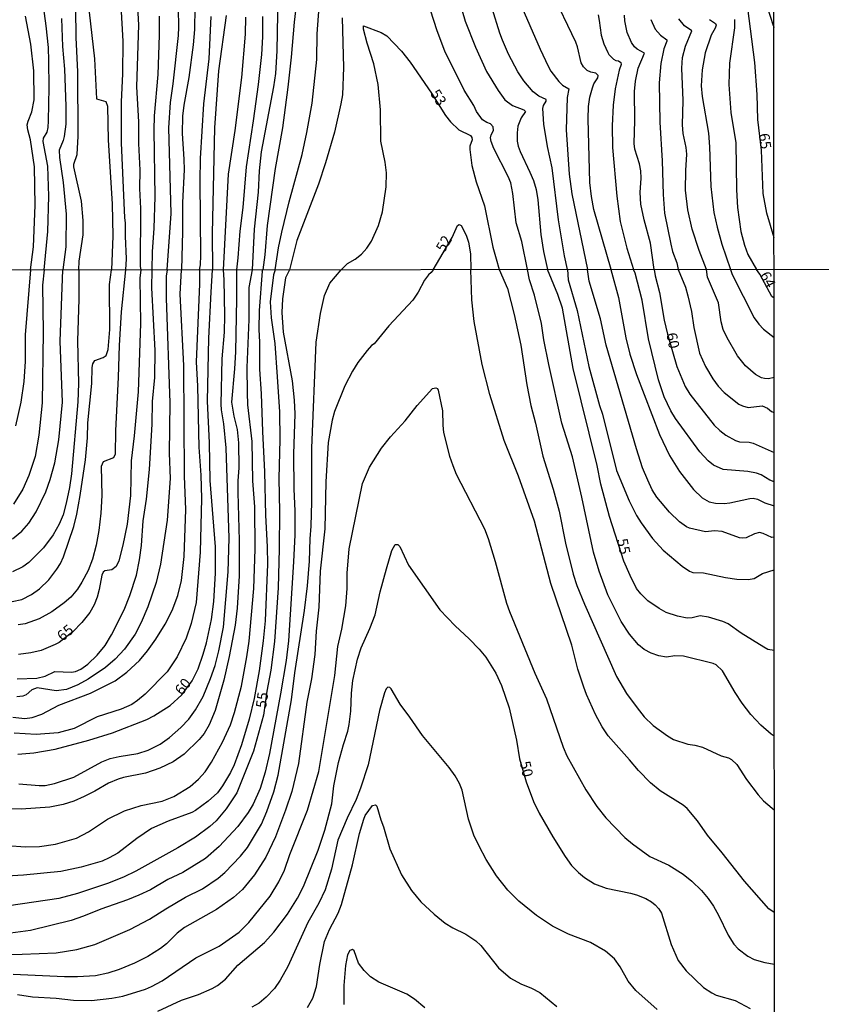
# Model space of a CAD drawing. Units: millimetres. Extents: x 192774 to 195184, y 1660436 to 1663209.
# Drawn here: x 194523 to 194713, y 1661926 to 1662159 of the extents above; entities that cross this region are included whole.
import ezdxf
from ezdxf.enums import TextEntityAlignment as Align

# ---------------------------------------------------------------- set-up
doc = ezdxf.new("R2010")
doc.units = ezdxf.units.MM
for name, color, linetype in [('IMAGEM', 7, 'Continuous'), ('V-CURVA_DE_NIVEL', 4, 'Continuous'), ('V-CURVA_MESTRA', 1, 'Continuous'), ('V-TEXTO_DE_ALTIMETRIA', 2, 'Continuous'), ('X-LIMITE_1000', 7, 'Continuous')]:
    doc.layers.add(name, color=color, linetype=linetype)
picture_1 = doc.add_image_def('image1.jpg', size_in_pixel=(4016, 4621))

msp = doc.modelspace()

# ---------------------------------------------------------------- linework, layer by layer
at = {"layer": 'V-CURVA_DE_NIVEL'}
for points in [[(194577.79, 1662099.97), (194578.28, 1662109.58), (194579.19, 1662118.38), (194579.49, 1662123.43), (194579.96, 1662127.95), (194582.87, 1662143.42), (194583.32, 1662146.58), (194583.66, 1662151.96), (194584.04, 1662173.79)], [(194588.81, 1662168.11), (194587.68, 1662158.75), (194586.99, 1662150.42), (194586.14, 1662143.33), (194584.88, 1662133.68), (194583.21, 1662123.98), (194581.24, 1662110.48), (194580.71, 1662103.52), (194580.21, 1662099.97)], [(194662.87, 1662100.01), (194658.82, 1662114.24), (194658.22, 1662117.36), (194657.86, 1662120.65), (194657.44, 1662135.81), (194657.52, 1662138.72), (194657.84, 1662140.94), (194658.44, 1662143.12), (194658.82, 1662144.06), (194659.76, 1662145.55), (194659.79, 1662146.06), (194659.27, 1662146.66), (194658.12, 1662146.83), (194657.22, 1662147.28), (194656.37, 1662148.11), (194655.81, 1662149.12), (194654.92, 1662152.86), (194654.51, 1662154.01), (194648.78, 1662166.1)], [(194538.72, 1662163.88), (194540.26, 1662150.04), (194540.81, 1662140.51), (194542.99, 1662139.94), (194543.38, 1662138.8), (194543.55, 1662130.69), (194544.51, 1662115.61), (194544.63, 1662107.96), (194544.35, 1662099.95)], [(194641.12, 1662163.58), (194646.03, 1662152.3), (194647.97, 1662148.29), (194648.61, 1662147.13), (194650.45, 1662144.63), (194651.37, 1662143.8), (194652.84, 1662142.91), (194652.46, 1662140.86), (194652.24, 1662133.21), (194652.93, 1662122.66), (194653.55, 1662117.96), (194657.26, 1662100.01)], [(194536.54, 1662099.95), (194536.69, 1662101.98), (194537.57, 1662108.26), (194537.57, 1662111.68), (194537.18, 1662116.25), (194535.43, 1662124.37), (194535.43, 1662125.05), (194536.2, 1662127.31), (194536.41, 1662131.67), (194536.33, 1662146.92), (194535.98, 1662155.08), (194535.9, 1662161.96)], [(194546.58, 1662162.6), (194547.01, 1662154.23), (194546.94, 1662146.45), (194546.64, 1662139.79), (194546.66, 1662130.09), (194547.43, 1662112.32), (194547.6, 1662111.12), (194547.56, 1662107.92), (194547.78, 1662102.54), (194547.65, 1662099.95)], [(194557.55, 1662099.96), (194558.5, 1662113.3), (194557.9, 1662133.64), (194558.37, 1662139.7), (194558.99, 1662144.1), (194560.21, 1662155.59), (194560.31, 1662157.52), (194560.21, 1662161.96)], [(194564.09, 1662162.21), (194564.03, 1662156.96), (194563.73, 1662153.33), (194562.66, 1662145.6), (194561.47, 1662139.02), (194561.19, 1662136.41), (194561.1, 1662132.35), (194561.53, 1662126.2), (194561.55, 1662123.72), (194561.21, 1662115.95), (194561.21, 1662109.07), (194560.96, 1662099.96)], [(194643.06, 1662100), (194641.67, 1662106.66), (194640.37, 1662111.12), (194639.56, 1662118.04), (194639.07, 1662120.61), (194638.45, 1662122.14), (194635.05, 1662128.72), (194634.43, 1662130.43), (194634.3, 1662131.29), (194634.45, 1662131.97), (194634.99, 1662132.99), (194634.88, 1662133.89), (194634.26, 1662134.64), (194633.39, 1662134.89), (194632.36, 1662135.53), (194630.95, 1662137.57), (194630.29, 1662138.93), (194628.02, 1662142.61), (194623.47, 1662151.83), (194621.61, 1662156.7), (194620.01, 1662161.61)], [(194652.52, 1662100.01), (194651.84, 1662103.3), (194650.43, 1662111.85), (194648.91, 1662124.15), (194647.8, 1662129.24), (194646.9, 1662134.53), (194646.73, 1662138.25), (194646.88, 1662138.98), (194647.48, 1662139.96), (194647.46, 1662140.41), (194645.73, 1662141.17), (194644.41, 1662142.2), (194642.2, 1662144.79), (194640.75, 1662146.92), (194638.57, 1662151.11), (194637.14, 1662154.44), (194636.46, 1662156.15), (194634.64, 1662161.96)], [(194701.41, 1662157.86), (194700, 1662162.26)], [(194525.07, 1662099.94), (194525.82, 1662105.4), (194526.24, 1662115.27), (194526.03, 1662124.37), (194525.09, 1662130.77), (194524.45, 1662133.17), (194524.34, 1662134.36), (194524.54, 1662135.26), (194525.43, 1662137.48), (194525.95, 1662140.3), (194525.9, 1662147.22), (194525.22, 1662153.5), (194523.94, 1662160.12)], [(194532.44, 1662159.61), (194532.74, 1662152.99), (194533.17, 1662147.6), (194533.51, 1662138.8), (194533.46, 1662134.53), (194533.1, 1662131.6), (194532.87, 1662130.65), (194531.93, 1662128.34), (194531.99, 1662126.59), (194532.87, 1662120.65), (194533.59, 1662113.17), (194533.46, 1662105.44), (194532.76, 1662099.95)], [(194554.01, 1662099.96), (194554.03, 1662104.2), (194554.46, 1662109.86), (194554.67, 1662117.29), (194554.48, 1662133.12), (194554.57, 1662136.54), (194555.4, 1662146.32), (194555.74, 1662155.68), (194555.7, 1662160.16)], [(194565.21, 1662099.96), (194565.42, 1662101.17), (194565.52, 1662103.39), (194565.35, 1662121.03), (194565.46, 1662126.37), (194566.27, 1662139.32), (194567.51, 1662150), (194567.98, 1662160.04)], [(194570.89, 1662099.96), (194572.1, 1662122.66), (194573.68, 1662132.99), (194575.29, 1662145.64), (194576.14, 1662155.85), (194576.18, 1662159.91)], [(194580.2, 1662160.08), (194580.2, 1662155.25), (194579.96, 1662151.06), (194579.11, 1662143.97), (194577.96, 1662135.34), (194576.27, 1662124.41), (194576.27, 1662124.41), (194575.46, 1662114.71), (194574.75, 1662109.11), (194574.35, 1662102.83), (194573.96, 1662099.97)], [(194599.06, 1662159.78), (194599.38, 1662147.95), (194599.12, 1662141.5), (194598.74, 1662139.36), (194597.24, 1662132.65), (194595.09, 1662125.35), (194593.46, 1662120.31), (194588.34, 1662106.89), (194586.57, 1662099.97)], [(194659.79, 1662160.51), (194660.1, 1662159.14), (194660.51, 1662155.68), (194661.15, 1662153.59), (194662.09, 1662151.53), (194662.39, 1662151.02), (194663.48, 1662149.93), (194663.48, 1662149.93), (194663.99, 1662149.67), (194664.62, 1662149.59), (194665.23, 1662149.16), (194665.25, 1662148.67), (194664.78, 1662147.31), (194663.89, 1662142.91), (194663.37, 1662139.06), (194663.12, 1662134.11), (194663.2, 1662129.02), (194664.29, 1662117.44), (194665.04, 1662111.42), (194666.62, 1662105.1), (194668.19, 1662100.01)], [(194672.34, 1662159.4), (194673.37, 1662157.06), (194674.59, 1662155.63), (194676.12, 1662154.55), (194676.12, 1662154.2), (194675.44, 1662152.43), (194674.67, 1662148.89), (194674.31, 1662144.36), (194674.48, 1662135), (194675.04, 1662125.86), (194675.23, 1662117.87), (194675.59, 1662113.43), (194677.04, 1662106.04), (194677.47, 1662104.29), (194678.52, 1662101.6), (194678.81, 1662100.02)], [(194685.52, 1662100.02), (194683.81, 1662104.54), (194682.13, 1662109.63), (194681.12, 1662114.2), (194680.57, 1662118.9), (194680.63, 1662123.51), (194680.87, 1662127.44), (194680.74, 1662128.98), (194680.03, 1662132.31), (194679.82, 1662134.36), (194680.01, 1662140.13), (194679.65, 1662147.82), (194679.86, 1662150.34), (194680.52, 1662153.03), (194682.08, 1662156.68), (194680.33, 1662157.83), (194678.95, 1662159.52)], [(194686.23, 1662159.33), (194687.66, 1662158.43), (194687.79, 1662157.99), (194687.62, 1662157.3), (194686.61, 1662155.68), (194685.2, 1662151.49), (194684.48, 1662147.39), (194684.26, 1662143.63), (194684.52, 1662141.07), (194684.52, 1662141.07), (194685.97, 1662132.4), (194686.23, 1662129.11), (194686.53, 1662119.71), (194687.3, 1662113.6), (194688.04, 1662110.1), (194689.15, 1662106.08), (194691.23, 1662100.02)], [(194692.17, 1662159.4), (194692.21, 1662157.39), (194691.03, 1662148.97), (194690.8, 1662143.97), (194691.29, 1662137.27), (194692.47, 1662130.13), (194692.64, 1662118.94), (194692.91, 1662114.71), (194693.72, 1662109.03), (194694.54, 1662105.83), (194695.37, 1662103.6), (194697.41, 1662100.03)], [(194598.81, 1662099.98), (194600.36, 1662101.46), (194602.16, 1662102.51), (194603.65, 1662103.64), (194604.95, 1662105.08), (194606.04, 1662106.77), (194607.67, 1662110.44), (194608.63, 1662113.72), (194609.5, 1662119.67), (194609.59, 1662122.96), (194609.25, 1662125.52), (194608.24, 1662130.49), (194608.14, 1662137.91), (194607.63, 1662143.97), (194606.56, 1662148.84), (194605.02, 1662153.71), (194604.14, 1662157.05), (194604.16, 1662157.87), (194608.35, 1662156.25), (194609.64, 1662155.46), (194613.16, 1662151.88), (194615.21, 1662149.23), (194620.29, 1662141.9), (194623.62, 1662136.59)], [(194701.41, 1662157.86), (194701.53, 1662157.43)], [(194623.62, 1662136.59), (194624.78, 1662135.05), (194626.78, 1662133.19), (194629.5, 1662131.82), (194629.86, 1662131.33), (194629.9, 1662130.79), (194629.37, 1662129.32), (194629.35, 1662128.51), (194629.88, 1662124.71), (194630.84, 1662120.82), (194632.83, 1662115.14), (194634.79, 1662105.36), (194635.58, 1662102.58), (194636.31, 1662100)], [(194620.66, 1662099.99), (194625.18, 1662107.65), (194626.46, 1662110.48), (194626.85, 1662110.71), (194627.28, 1662110.48), (194627.64, 1662109.9), (194628.56, 1662107.92), (194629.03, 1662106.51), (194629.5, 1662103.73), (194629.64, 1662099.99)], [(194511.61, 1661937.43), (194523.13, 1661937.54), (194531.21, 1661937.88), (194536.14, 1661938.64), (194540.35, 1661939.83), (194548.69, 1661943.36), (194553.36, 1661945.87), (194557.21, 1661948.34), (194561.86, 1661951.06), (194565.91, 1661953.06), (194569.67, 1661955.57), (194571.26, 1661956.93), (194574.92, 1661960.82), (194576.57, 1661962.86), (194579.91, 1661968.43), (194581.17, 1661971.41), (194582.85, 1661976.09), (194583.85, 1661980.04), (194587.08, 1661997.9), (194587.86, 1662004.32), (194590.1, 1662019.11), (194590.84, 1662024.98), (194591.35, 1662030.81), (194591.44, 1662036.12), (194591.73, 1662039.1), (194591.88, 1662044.92), (194591.88, 1662057.63), (194592.94, 1662082.76), (194593.92, 1662089.57), (194594.9, 1662093.86), (194596.11, 1662096.77), (194598.81, 1662099.98)], [(194573.96, 1662099.97), (194573.96, 1662093.09), (194573.75, 1662080.51), (194573.54, 1662076.43), (194572.81, 1662068.52), (194573.34, 1662065.22), (194574.13, 1662062.1), (194574.47, 1662058.91), (194574.58, 1662053), (194574.34, 1662049.85), (194574.32, 1662047.13), (194574.64, 1662035.7), (194574.64, 1662027.32), (194574.13, 1662019.67), (194573.66, 1662015.63), (194572.28, 1662008.19), (194571.01, 1662002.57), (194568.97, 1661995.39), (194567.5, 1661991.99), (194566.31, 1661989.9), (194565.12, 1661988.46), (194561.61, 1661985.01), (194558.93, 1661983.2), (194555.79, 1661981.65), (194552.43, 1661980.52), (194547.2, 1661979.5), (194545.88, 1661979.08), (194543.63, 1661978.16), (194540.35, 1661976.21), (194537.85, 1661974.95), (194535.38, 1661973.89), (194532.87, 1661973.08), (194529.68, 1661972.45), (194522.92, 1661971.94), (194518.41, 1661972)], [(194518.5, 1662020.75), (194523.09, 1662021.72), (194525.35, 1662022.87), (194527.26, 1662024.25), (194529.49, 1662026.42), (194531.34, 1662028.89), (194532.19, 1662030.25), (194532.95, 1662031.87), (194535.4, 1662039.01), (194536.12, 1662041.99), (194536.91, 1662046.37), (194538.18, 1662054.83), (194538.63, 1662060.06), (194538.71, 1662063.67), (194539.67, 1662072.94), (194539.73, 1662076.77), (194539.88, 1662077.62), (194540.35, 1662078.42), (194542.39, 1662079.14), (194543.03, 1662079.61), (194543.52, 1662081.06), (194543.9, 1662085.82), (194543.88, 1662096.5), (194544.35, 1662099.95)], [(194586.57, 1662099.97), (194585.63, 1662098.05), (194584.95, 1662093.05), (194584.74, 1662089.82), (194585.1, 1662085.19), (194587.18, 1662073.62), (194587.65, 1662068.99), (194587.8, 1662065.8), (194587.5, 1662056.23), (194587.57, 1662047.94), (194587.86, 1662042.75), (194587.8, 1662037.06), (194587.55, 1662030.64), (194586.31, 1662011.89), (194585.76, 1662007.25), (194584.44, 1661999.34), (194581.85, 1661985.14), (194580.81, 1661980.72), (194579.62, 1661976.89), (194577.96, 1661973.11), (194576.79, 1661971.2), (194574.34, 1661967.88), (194569.92, 1661963.09), (194566.67, 1661960.26), (194561.23, 1661956.95), (194557.7, 1661955.23), (194553.58, 1661952.85), (194550.81, 1661951.53), (194548.09, 1661950.42), (194541.8, 1661948.21), (194537.72, 1661946.53), (194534.74, 1661945.57), (194525.13, 1661943.19), (194519.18, 1661942.34)], [(194519.56, 1661963.3), (194523.94, 1661963.01), (194527.22, 1661963.09), (194531.04, 1661963.64), (194536.02, 1661965.09), (194538.89, 1661966.58), (194543.41, 1661969.58), (194547.41, 1661971.55), (194551.38, 1661972.79), (194556.34, 1661973.89), (194559.1, 1661974.95), (194562.97, 1661977.36), (194564.97, 1661979.1), (194566.58, 1661980.8), (194568.05, 1661983.1), (194570.69, 1661987.86), (194572.58, 1661991.94), (194573.56, 1661994.92), (194575.15, 1662001.13), (194576.47, 1662008.14), (194576.98, 1662011.8), (194578.08, 1662024.34), (194578.43, 1662033.65), (194578.38, 1662043.73), (194577.89, 1662049.85), (194577.72, 1662059.25), (194576.68, 1662067.88), (194576.57, 1662070.82), (194576.55, 1662076.81), (194577, 1662088.16), (194577, 1662095.73), (194577.79, 1662099.97)], [(194536.54, 1662099.95), (194536.59, 1662093.01), (194536.27, 1662083.1), (194536.5, 1662072.98), (194536.37, 1662068.6), (194534.8, 1662051.51), (194534.36, 1662048.32), (194533.57, 1662044.54), (194532.83, 1662041.82), (194531.89, 1662039.56), (194530.48, 1662037.1), (194528.17, 1662033.99), (194524.75, 1662030.48), (194523.32, 1662029.48), (194520.8, 1662028.25)], [(194520.84, 1662036.14), (194523.09, 1662037.97), (194524.68, 1662039.86), (194526.45, 1662042.54), (194528.72, 1662047.26), (194529.78, 1662050.19), (194530.89, 1662054.15), (194531.87, 1662059.63), (194532.72, 1662068.52), (194532.12, 1662083.02), (194532.76, 1662099.95)], [(194520.88, 1661993.83), (194523.77, 1661993.45), (194525.47, 1661993.73), (194527.77, 1661994.51), (194531.81, 1661996.6), (194539.33, 1661999.49), (194545.2, 1662002.44), (194547.96, 1662004.44), (194551, 1662007.23), (194552.89, 1662009.5), (194554.89, 1662012.31), (194557.06, 1662015.88), (194558.7, 1662019.11), (194560.06, 1662022.64), (194560.95, 1662026.21), (194561.55, 1662031.95), (194561.95, 1662043.05), (194561.63, 1662050.96), (194561.52, 1662077.24), (194560.63, 1662094.16), (194560.96, 1662099.96)], [(194620.66, 1662099.99), (194620.23, 1662099.36), (194619.58, 1662098.79), (194618.6, 1662097.52), (194617.14, 1662094.67), (194615.84, 1662092.75), (194610.14, 1662086.63), (194606.63, 1662082.42), (194606.06, 1662081.99), (194605.04, 1662080.8), (194602.81, 1662078), (194601.49, 1662075.92), (194599.7, 1662072.43), (194597.26, 1662066.35), (194596.71, 1662064.27), (194595.75, 1662059), (194595.22, 1662049.68), (194594.94, 1662038.46), (194593.82, 1662028.47), (194593.52, 1662019.88), (194592.92, 1662014.22), (194592.58, 1662008.65), (194591.76, 1662002.87), (194590.67, 1661997.34), (194588.67, 1661982.76), (194587.12, 1661976.17), (194585.65, 1661971.71), (194583.23, 1661965.37), (194580.93, 1661960.57), (194578.28, 1661956.4), (194575.43, 1661952.91), (194573.28, 1661950.97), (194569.27, 1661948.17), (194561.66, 1661943.85), (194559.91, 1661942.53), (194557.38, 1661940.02), (194555.97, 1661938.9), (194552.96, 1661937.02), (194549.77, 1661935.37), (194546.18, 1661933.92), (194543.46, 1661933.07), (194540.57, 1661932.44), (194536.27, 1661932.14), (194533.17, 1661932.14), (194521.01, 1661932.69)], [(194565.21, 1662099.96), (194565.18, 1662096.58), (194564.39, 1662078.13), (194564.73, 1662072.35), (194565.07, 1662057.85), (194565.56, 1662051.21), (194565.67, 1662045.69), (194565.37, 1662032.97), (194564.44, 1662020.98), (194563.25, 1662016.05), (194562.06, 1662012.52), (194559.93, 1662008.14), (194557.57, 1662004.57), (194552.3, 1661999.23), (194550.52, 1661997.72), (194549.16, 1661996.83), (194546.65, 1661995.7), (194540.95, 1661993.9), (194535.46, 1661991.07), (194531.64, 1661990.09), (194526.45, 1661989.65), (194521.26, 1661989.96)], [(194525.07, 1662099.94), (194523.87, 1662084.51), (194523.87, 1662078.21), (194523.56, 1662073.49), (194522.79, 1662068.52), (194521.52, 1662062.91)], [(194557.55, 1662099.96), (194557.27, 1662098.45), (194557.27, 1662093.26), (194558.19, 1662068.43), (194558.04, 1662056.44), (194558.23, 1662050.45), (194557.53, 1662040.54), (194555.98, 1662030.13), (194554.91, 1662025.79), (194552.94, 1662020.01), (194551.41, 1662016.22), (194549.96, 1662013.5), (194547.39, 1662009.89), (194545.2, 1662007.57), (194542.91, 1662005.55), (194538.82, 1662002.82), (194536.36, 1662001.44), (194533.64, 1662000.38), (194531.17, 1662000.08), (194526.71, 1662000.76), (194525.39, 1662000.25), (194524.07, 1661999.12), (194523.26, 1661998.81), (194521.9, 1661998.64)], [(194521.94, 1662002.85), (194526.58, 1662003.06), (194528.58, 1662003.55), (194530.91, 1662004.63), (194534.87, 1662004.44), (194535.8, 1662004.63), (194537.04, 1662005.16), (194538.74, 1662006.38), (194540.92, 1662008.5), (194542.82, 1662010.82), (194544.37, 1662013.33), (194547.3, 1662019.24), (194548.7, 1662022.64), (194550.24, 1662027.49), (194551, 1662031.1), (194551.43, 1662034.5), (194551.81, 1662040.41), (194552.62, 1662045.52), (194553.32, 1662052.53), (194553.98, 1662063.29), (194554.1, 1662068.73), (194554.59, 1662074.39), (194554.7, 1662080.85), (194553.91, 1662095.69), (194554.01, 1662099.96)], [(194547.65, 1662099.95), (194546.64, 1662089.95), (194546.15, 1662082), (194545.94, 1662074.51), (194545.3, 1662061.72), (194545.2, 1662056.23), (194544.82, 1662055.34), (194542.33, 1662054.38), (194541.88, 1662053.26), (194542.01, 1662046.37), (194541.79, 1662042.24), (194541.35, 1662038.12), (194540.69, 1662034.59), (194539.8, 1662031.32), (194538.76, 1662028.59), (194537.33, 1662025.83), (194536.25, 1662024.17), (194534.65, 1662022.3), (194533.08, 1662020.89), (194530.15, 1662018.81), (194527.13, 1662017.09), (194523.86, 1662015.98), (194522.2, 1662015.73)], [(194522.37, 1661977.97), (194527.13, 1661977.55), (194528.58, 1661977.59), (194530.79, 1661978.06), (194535.42, 1661979.59), (194542.05, 1661983.2), (194544.01, 1661983.95), (194546.18, 1661984.48), (194550.6, 1661985.2), (194553.07, 1661985.97), (194555.87, 1661987.35), (194558.13, 1661988.94), (194560.81, 1661991.32), (194562.67, 1661993.35), (194564.27, 1661995.52), (194566.05, 1661998.66), (194567.86, 1662003), (194568.92, 1662006.08), (194569.84, 1662009.55), (194570.94, 1662015.12), (194572.05, 1662028.25), (194572.22, 1662036.29), (194571.52, 1662057.72), (194570.99, 1662063.37), (194570.43, 1662066.73), (194570.35, 1662068.09), (194570.62, 1662078.85), (194571.13, 1662085.19), (194571.24, 1662089.14), (194571.05, 1662097.56), (194570.89, 1662099.96)], [(194580.06, 1662099.63), (194580.21, 1662099.97)], [(194701.63, 1661947.46), (194700.35, 1661948.27), (194694.56, 1661954.84), (194689.29, 1661961.59), (194685.78, 1661965.77), (194683.42, 1661969.15), (194680.96, 1661972.09), (194680, 1661972.87), (194674.54, 1661976.32), (194672.28, 1661978.19), (194669.43, 1661981.1), (194667.29, 1661983.7), (194662.16, 1661989.37), (194660.74, 1661991.52), (194659.23, 1661994.45), (194657.02, 1661999.21), (194656.4, 1662000.92), (194655.02, 1662005.21), (194653.57, 1662010.86), (194648.6, 1662025.49), (194644.71, 1662040.33), (194640.93, 1662051), (194637.55, 1662059.46), (194634.12, 1662070.35), (194632.27, 1662077.49), (194630.42, 1662087.69), (194629.85, 1662092.8), (194629.64, 1662099.99)], [(194636.31, 1662100), (194638.27, 1662095.52), (194639.91, 1662089.35), (194641.5, 1662082.04), (194642.92, 1662072.64), (194643.84, 1662067.75), (194644.97, 1662063.59), (194646.73, 1662055.72), (194649.18, 1662047.9), (194650.54, 1662042.67), (194652.04, 1662035.1), (194653.89, 1662027.74), (194654.77, 1662025.02), (194656.55, 1662020.6), (194664.18, 1662003.42), (194666.54, 1661999.38), (194669.05, 1661995.98), (194670.75, 1661993.9), (194672.9, 1661991.81), (194676.28, 1661989.35), (194677.73, 1661988.52), (194681.13, 1661987.39), (194682.75, 1661987.16), (194684.58, 1661986.65), (194689, 1661984.58), (194690.78, 1661984.14), (194691.46, 1661983.78), (194692.71, 1661982.55), (194695.01, 1661979.02), (194697.77, 1661975.34), (194699.09, 1661973.93), (194701.13, 1661972.23)], [(194701.61, 1661989.32), (194700.91, 1661989.72), (194698.39, 1661991.9), (194696.07, 1661994.43), (194694.01, 1661997.13), (194692.37, 1661999.64), (194689.33, 1662004.78), (194687.81, 1662006.23), (194687.13, 1662006.55), (194680.07, 1662008.25), (194678.03, 1662008.37), (194676.03, 1662008.03), (194674.2, 1662008.33), (194672.41, 1662008.95), (194670.76, 1662009.88), (194669.41, 1662010.95), (194667.22, 1662013.5), (194665.31, 1662016.48), (194662.14, 1662022.81), (194660.1, 1662028.42), (194658.74, 1662032.93), (194655.96, 1662045.98), (194653.7, 1662055.61), (194651.24, 1662063.54), (194648.09, 1662077.49), (194646.94, 1662083.36), (194646.37, 1662087.18), (194644.69, 1662093.95), (194643.5, 1662097.56), (194643.06, 1662100)], [(194652.52, 1662100.01), (194652.68, 1662097.56), (194654.87, 1662090.29), (194657.61, 1662076.98), (194660.14, 1662067.75), (194660.85, 1662065.71), (194664.2, 1662052.36), (194667.16, 1662045.13), (194668.92, 1662041.65), (194669.99, 1662039.9), (194672.73, 1662036.18), (194675.28, 1662033.42), (194679.73, 1662029.63), (194681.51, 1662028.46), (194682.32, 1662028.12), (194684.83, 1662028.02), (194690.02, 1662026.91), (194692.7, 1662026.57), (194695.46, 1662026.44), (194696.86, 1662026.68), (194698.86, 1662027.87), (194701.59, 1662028.79)], [(194701.59, 1662036.48), (194701.05, 1662036.42), (194698.99, 1662037.35), (194698.1, 1662037.58), (194696.95, 1662037.33), (194694.95, 1662036.35), (194694.06, 1662036.31), (194693.38, 1662036.39), (194689.29, 1662037.82), (194687.4, 1662038.05), (194685.26, 1662037.75), (194681.47, 1662038.65), (194680.79, 1662038.94), (194679.15, 1662040.11), (194676.77, 1662042.47), (194673.77, 1662045.98), (194672.6, 1662047.77), (194671.58, 1662050.02), (194670.37, 1662052.96), (194668.9, 1662057.46), (194661.76, 1662082.04), (194660.36, 1662088.33), (194657.72, 1662097.3), (194657.26, 1662100.01)], [(194662.86, 1662100.01), (194664.63, 1662093.39), (194666.39, 1662083.83), (194667.35, 1662079.91), (194668.9, 1662075.15), (194674.37, 1662060.87), (194676.75, 1662055.89), (194679.09, 1662052.11), (194682.44, 1662047.81), (194684.53, 1662045.85), (194686.15, 1662044.87), (194687.68, 1662044.58), (194689.72, 1662044.51), (194691.04, 1662044.64), (194695.8, 1662045.7), (194696.61, 1662045.75), (194697.63, 1662045.51), (194699.41, 1662044.68), (194701.59, 1662043.95)], [(194701.58, 1662049.67), (194700.53, 1662050.01), (194698.5, 1662051.27), (194697.42, 1662051.68), (194695.37, 1662052.12), (194689.51, 1662052.55), (194687.17, 1662053.59), (194685.89, 1662054.61), (194683.93, 1662056.78), (194678.17, 1662064.69), (194677.09, 1662066.48), (194675.49, 1662069.79), (194674.13, 1662073.88), (194671.79, 1662083.57), (194670.29, 1662092.75), (194668.58, 1662099.13), (194668.19, 1662100.01)], [(194678.81, 1662100.02), (194680.51, 1662095.82), (194681.11, 1662093.77), (194681.94, 1662090.03), (194682.51, 1662086.25), (194683.91, 1662080.17), (194685.32, 1662076.98), (194687.04, 1662074.09), (194688.27, 1662072.37), (194689.7, 1662070.88), (194693.21, 1662068.09), (194694.06, 1662067.66), (194695.42, 1662067.3), (194698.73, 1662067.69), (194700.01, 1662067.14), (194700.94, 1662066.35), (194701.58, 1662066.06)], [(194701.57, 1662074.4), (194700.22, 1662074.11), (194699.29, 1662074.17), (194698.61, 1662074.36), (194697.16, 1662075.15), (194694.78, 1662077.21), (194692.86, 1662079.53), (194690.42, 1662083.78), (194689.5, 1662085.82), (194689.01, 1662087.65), (194688.36, 1662092.16), (194685.78, 1662098.24), (194685.52, 1662100.02)], [(194691.23, 1662100.02), (194691.63, 1662098.88), (194696.82, 1662088.59), (194697.96, 1662087.06), (194699.07, 1662085.88), (194701.57, 1662083.89)], [(194701.56, 1662093.25), (194701.04, 1662093.65), (194698.2, 1662098.94), (194697.41, 1662100.03)], [(194580.06, 1662099.64), (194579.36, 1662090.33), (194579.3, 1662085.78), (194579.45, 1662082.81), (194579.45, 1662076.39), (194579.87, 1662070.52), (194580.13, 1662061.55), (194580.64, 1662052.02), (194580.89, 1662041.73), (194581.29, 1662034.25), (194581.32, 1662030.13), (194580.81, 1662016.69), (194580.32, 1662011.89), (194579.34, 1662004.78), (194578.17, 1661998.24), (194576.98, 1661993.35), (194575.15, 1661987.22), (194573.41, 1661982.46), (194572.56, 1661980.68), (194570.71, 1661977.49), (194569.5, 1661975.87), (194567.27, 1661973.83), (194564.27, 1661971.64), (194563.36, 1661971.13), (194557.76, 1661969.09), (194553.79, 1661967.34), (194550.35, 1661965.03), (194545.8, 1661961.52), (194543.8, 1661960.37), (194542.1, 1661959.61), (194537.17, 1661958.16), (194532.28, 1661957.18), (194523.47, 1661956.27), (194519.52, 1661956.06)], [(194521.99, 1661927.99), (194525.6, 1661927.42), (194531.17, 1661927.12), (194535.34, 1661926.59), (194539.59, 1661926.57), (194544.44, 1661927.08), (194546.99, 1661927.59), (194552.39, 1661929.25), (194553.79, 1661929.84), (194556.32, 1661931.25), (194564.35, 1661936.69), (194569.9, 1661939.47), (194574.62, 1661942.75), (194576.96, 1661945.06), (194581.95, 1661951.3), (194584.06, 1661954.7), (194585.36, 1661957.46), (194586.69, 1661961.2), (194590.84, 1661971.71), (194593.5, 1661980.89), (194597.35, 1662003.68), (194598.03, 1662010.57), (194599.03, 1662014.69), (194599.98, 1662020.18), (194600.24, 1662024.3), (194600.24, 1662027.96), (194600.7, 1662033.74), (194603.87, 1662049.26), (194605.59, 1662053.09), (194608.42, 1662057.61), (194610.51, 1662060.31), (194614.06, 1662064.14), (194616.84, 1662067.75), (194620.54, 1662071.83), (194621.33, 1662071.98), (194621.69, 1662071.79), (194621.86, 1662071.39), (194622.92, 1662066.52), (194622.96, 1662063.12), (194623.15, 1662061.33), (194624.58, 1662055.76), (194625.34, 1662053.51), (194626.13, 1662051.47), (194632.83, 1662038.46), (194633.7, 1662036.16), (194635.38, 1662030.72), (194638.08, 1662020.81), (194638.82, 1662018.86), (194644.77, 1662004.23), (194647.58, 1661998.11), (194651.53, 1661986.71), (194652.38, 1661984.63), (194656.87, 1661976.51), (194659.48, 1661972.6), (194661.63, 1661969.88), (194666.12, 1661965.24), (194667.95, 1661963.73), (194672.07, 1661960.75), (194676.58, 1661958.63), (194679.98, 1661956.5), (194682.09, 1661954.89), (194684.36, 1661952.68), (194685.95, 1661950.79), (194687.21, 1661948.92), (194688.42, 1661946.79), (194690.69, 1661942.03), (194692.01, 1661939.94), (194693.06, 1661938.81), (194695.35, 1661937.05), (194696.86, 1661936.26), (194699.37, 1661935.54), (194701.64, 1661935.18)], [(194673.84, 1661924.44), (194668.8, 1661928.89), (194666.97, 1661931.14), (194665.01, 1661934.54), (194663.69, 1661936.42), (194661.57, 1661938.24), (194658.04, 1661940.3), (194652.77, 1661942.26), (194648.98, 1661944.17), (194645.16, 1661946.7), (194640.99, 1661950.12), (194638.35, 1661952.76), (194635.67, 1661956.14), (194633.27, 1661960.01), (194631.55, 1661963.2), (194630.34, 1661965.8), (194629.04, 1661969.62), (194627.58, 1661976.43), (194626.94, 1661978.04), (194625.92, 1661979.83), (194624.47, 1661981.87), (194618.16, 1661989.46), (194615.16, 1661993.82), (194612.82, 1661996.85), (194610.7, 1662000.53), (194610.36, 1662000.87), (194609.93, 1662000.93), (194609.51, 1662000.51), (194609.08, 1661999.55), (194607.91, 1661995.35), (194605.21, 1661982.46), (194603.45, 1661976.98), (194602.41, 1661974.26), (194600.24, 1661969.83), (194598.03, 1661964.61), (194596.54, 1661957.72), (194595.01, 1661952.79), (194593.56, 1661949.64), (194590.9, 1661945.05), (194586.16, 1661934.59), (194584.38, 1661931.36), (194583, 1661929.4), (194581.02, 1661927.33), (194579.36, 1661925.95), (194577.62, 1661924.95)], [(194590.88, 1661924.85), (194592.12, 1661927.1), (194592.97, 1661929.87), (194593.75, 1661935.1), (194594.88, 1661940.54), (194596.09, 1661943.43), (194598.11, 1661947.26), (194598.88, 1661949.3), (194601.55, 1661958.74), (194603.19, 1661966.18), (194604.21, 1661969.58), (194604.55, 1661970.47), (194606.27, 1661972.79), (194606.98, 1661973), (194607.31, 1661972.7), (194608.21, 1661969.41), (194608.89, 1661967.75), (194610.42, 1661962.52), (194613.18, 1661956.4), (194615.54, 1661952.66), (194617.71, 1661949.98), (194620.88, 1661947), (194623.52, 1661944.91), (194625.3, 1661943.83), (194628.45, 1661942.3), (194630.79, 1661940.71), (194631.94, 1661939.6), (194636.18, 1661934.33), (194639.04, 1661931.86), (194641.5, 1661930.48), (194643.97, 1661929.5), (194646.01, 1661928.48), (194650.05, 1661925.1)], [(194701.13, 1661972.23), (194701.62, 1661971.82)], [(194618.65, 1661924.83), (194616.25, 1661926.89), (194614.38, 1661928.06), (194607.79, 1661930.91), (194605.76, 1661932.14), (194604.32, 1661933.69), (194602.98, 1661935.44), (194601.9, 1661938.37), (194601.49, 1661938.64), (194600.9, 1661938.45), (194600.34, 1661937.39), (194599.9, 1661934.89), (194599.49, 1661930.12), (194599.47, 1661925.62)]]:
    msp.add_lwpolyline(points, dxfattribs=at)
at = {"layer": 'V-CURVA_MESTRA'}
for points in [[(194528.37, 1662099.94), (194529.21, 1662109.07), (194529.43, 1662117.4), (194529.24, 1662124.54), (194528.1, 1662130.43), (194528.19, 1662131.24), (194529.09, 1662132.65), (194529.32, 1662133.72), (194529.38, 1662135.3), (194529.54, 1662143.2), (194529.47, 1662149.53), (194529.38, 1662152.69), (194528.83, 1662157.86), (194527.25, 1662169.65)], [(194550.17, 1662167.94), (194550.74, 1662158.07), (194550.27, 1662143.38), (194550.7, 1662135.09), (194550.74, 1662129.96), (194551.04, 1662123.64), (194550.96, 1662119.28), (194551.21, 1662114.54), (194551.13, 1662100.78), (194551.3, 1662099.96)], [(194701.56, 1662107.52), (194699.83, 1662113.43), (194699.02, 1662118.04), (194698.58, 1662128.32), (194697.74, 1662135.64), (194697.55, 1662141.58), (194697.01, 1662149.14), (194694.62, 1662167.68)], [(194625.89, 1662167.17), (194628.26, 1662158.97), (194630.69, 1662152.77), (194633.32, 1662147.05), (194636.06, 1662142.52), (194637.7, 1662140.32), (194639.52, 1662138.93), (194642.19, 1662137.91), (194642.57, 1662137.52), (194641.53, 1662135.99), (194640.73, 1662134.02), (194640.58, 1662132.44), (194640.63, 1662130.47), (194640.84, 1662129.28), (194641.29, 1662128.04), (194643.64, 1662123.13), (194644.49, 1662121.12), (194645.11, 1662119.03), (194645.5, 1662116.55), (194646.24, 1662108.35), (194646.88, 1662104.33), (194647.82, 1662100)], [(194583.15, 1662099.97), (194583.94, 1662105.18), (194584.75, 1662108.9), (194586.5, 1662116.12), (194589.58, 1662127.36), (194590.69, 1662132.57), (194591.93, 1662139.53), (194593.04, 1662149.87), (194593.16, 1662155.98), (194593.59, 1662162.39)], [(194571.57, 1662160.34), (194569.75, 1662147.18), (194568.81, 1662133.68), (194568.2, 1662108.56), (194568.28, 1662099.96)], [(194673.1, 1662100.02), (194672.28, 1662106.3), (194670.72, 1662111.81), (194669.93, 1662115.57), (194669.76, 1662118.3), (194670.02, 1662121.72), (194669.93, 1662123.43), (194669.63, 1662125.13), (194668.54, 1662128.59), (194668.35, 1662129.96), (194668.56, 1662135.43), (194668.48, 1662142.31), (194668.67, 1662144.7), (194669.31, 1662147.78), (194670.85, 1662151.4), (194669.08, 1662152.34), (194668.41, 1662152.88), (194667.77, 1662153.88), (194666.71, 1662156.28), (194666.17, 1662159.01), (194666.11, 1662160.42)], [(194583.15, 1662099.97), (194582.78, 1662098.76), (194582.02, 1662092.33), (194582.25, 1662088.59), (194583.1, 1662082.51), (194583.66, 1662074.56), (194584.17, 1662066.22), (194584.25, 1662059.68), (194584.04, 1662050.45), (194584.19, 1662042.58), (194584.13, 1662033.74), (194583.87, 1662024.51), (194583.04, 1662011.76), (194582.15, 1662004.95), (194581.19, 1661999.94), (194580.42, 1661994.3), (194578.04, 1661985.74), (194574.05, 1661975.87), (194571.54, 1661972.04), (194569.14, 1661969.17), (194567.63, 1661967.83), (194564.25, 1661965.33), (194560.08, 1661962.8), (194550.09, 1661957.23), (194547.16, 1661955.82), (194543.42, 1661954.29), (194536.27, 1661951.95), (194531.85, 1661950.78), (194519.95, 1661949.02)], [(194528.37, 1662099.94), (194527.92, 1662096.33), (194528.11, 1662085.19), (194527.85, 1662068.43), (194527.09, 1662060.7), (194526.22, 1662055.68), (194524.73, 1662051.13), (194523.26, 1662047.94), (194521.11, 1662044.33)], [(194522.11, 1661985.03), (194525.86, 1661985.35), (194531, 1661986.22), (194538.95, 1661988.31), (194544.56, 1661990.05), (194552.73, 1661993.24), (194554.38, 1661994.07), (194558.25, 1661996.58), (194561.06, 1661999.11), (194563.5, 1662002.44), (194564.86, 1662005.25), (194566.12, 1662008.74), (194566.91, 1662011.46), (194568.05, 1662016.94), (194568.61, 1662021.28), (194569.05, 1662027.96), (194569.05, 1662034.21), (194567.73, 1662049.94), (194567.59, 1662058.91), (194567.12, 1662068.77), (194567.39, 1662083.7), (194567.97, 1662094.63), (194568.28, 1662099.96)], [(194551.3, 1662099.96), (194551.07, 1662097.95), (194551.22, 1662087.18), (194550.66, 1662070.99), (194549.73, 1662060.57), (194549.01, 1662054.66), (194548.84, 1662046.37), (194548.07, 1662039.56), (194547.03, 1662034.59), (194546.07, 1662030.89), (194545.46, 1662029.53), (194544.43, 1662028.72), (194542.73, 1662028.51), (194542.33, 1662028.19), (194542.03, 1662027.53), (194541.41, 1662024.09), (194540.92, 1662022.26), (194540.2, 1662020.47), (194539.16, 1662018.65), (194537.27, 1662016.28), (194535.19, 1662014.03), (194531.91, 1662011.5), (194531, 1662011.01), (194527.64, 1662009.61), (194525.18, 1662009.03), (194522.28, 1662008.69)], [(194701.6, 1662009.62), (194700.11, 1662009.86), (194699.16, 1662010.37), (194693.73, 1662013.75), (194690.7, 1662015.94), (194689.42, 1662016.47), (194685.98, 1662017.5), (194684.06, 1662017.84), (194682.11, 1662017.37), (194680.96, 1662017.31), (194678.67, 1662017.79), (194675.99, 1662018.67), (194674.3, 1662019.58), (194671.62, 1662021.43), (194669.93, 1662023.06), (194668.93, 1662024.34), (194667.38, 1662027.4), (194665.93, 1662030.85), (194662.53, 1662041.39), (194660.49, 1662049.05), (194659.57, 1662053.55), (194653.92, 1662076.51), (194651.37, 1662090.88), (194650.28, 1662094.07), (194647.82, 1662100)], [(194673.1, 1662100.02), (194673.35, 1662098.51), (194674.39, 1662094.58), (194675.5, 1662088.04), (194676.26, 1662084.65), (194678.49, 1662076.98), (194680.47, 1662072.3), (194681.6, 1662070.43), (194687.34, 1662063.11), (194688.72, 1662061.8), (194690.14, 1662060.74), (194692.44, 1662059.44), (194693.38, 1662059.16), (194695.67, 1662059.08), (194696.57, 1662058.85), (194701.58, 1662056.63)], [(194555.32, 1661923.98), (194560.93, 1661926.61), (194560.93, 1661926.61), (194565.01, 1661927.97), (194568.2, 1661929.42), (194569.48, 1661930.12), (194571.37, 1661931.65), (194574.34, 1661934.97), (194580.64, 1661940.28), (194582.89, 1661942.79), (194586.12, 1661947.02), (194588.44, 1661950.83), (194589.87, 1661953.59), (194593.37, 1661962.22), (194594.99, 1661966.94), (194596.58, 1661973.24), (194597.09, 1661977.53), (194598.2, 1661983.02), (194599.35, 1661987.31), (194600.43, 1661990.5), (194600.73, 1661992.03), (194601.11, 1661995.22), (194601.3, 1661999.47), (194601.64, 1662002.46), (194602.71, 1662007.55), (194603.6, 1662010.27), (194605.64, 1662014.82), (194606.87, 1662018.09), (194608.1, 1662023.54), (194609.59, 1662029.02), (194610.87, 1662033.36), (194611.61, 1662034.74), (194612.25, 1662034.8), (194612.78, 1662034.33), (194614.8, 1662029.83), (194622.24, 1662019.28), (194625.9, 1662015.43), (194629.21, 1662012.37), (194631.56, 1662009.95), (194633.13, 1662008.06), (194635.57, 1662004.23), (194636.89, 1662001.3), (194638.74, 1661996.03), (194640.46, 1661988.33), (194641.16, 1661983.87), (194642.75, 1661978.41), (194644.46, 1661973.79), (194645.86, 1661970.98), (194649.07, 1661965.37), (194651.96, 1661960.69), (194653.49, 1661958.61), (194655.13, 1661956.95), (194656.58, 1661955.74), (194658.98, 1661954.27), (194661.7, 1661953.17), (194667.53, 1661952.02), (194668.89, 1661951.59), (194671.14, 1661950.72), (194672.5, 1661949.94), (194673.39, 1661949.23), (194674.2, 1661948.32), (194674.82, 1661947.26), (194677.17, 1661939.82), (194678.79, 1661936.08), (194680.73, 1661933.57), (194684.85, 1661929.65), (194686.78, 1661928.33), (194687.81, 1661927.82), (194692.31, 1661926.55), (194695.88, 1661924.66)]]:
    msp.add_lwpolyline(points, dxfattribs=at)
at = {"layer": 'X-LIMITE_1000'}
for p, q in [((194702.37, 1660437.13), (194701.02, 1663208.57)), ((195183.24, 1662100.25), (192774.85, 1662098.93))]:
    msp.add_line(p, q, dxfattribs=at)

# ---------------------------------------------------------------- texts
at = {"layer": 'V-TEXTO_DE_ALTIMETRIA'}
for s, rotation, p in [('53', 302, (194619.2, 1662141.4)), ('65', 279, (194697.13, 1662132.06)), ('52', 59, (194623.95, 1662103.5)), ('64', 298, (194697.42, 1662098.37)), ('60', 282, (194675.19, 1662084.61)), ('55', 282, (194663.52, 1662035.76)), ('65', 40, (194533.19, 1662011.06)), ('60', 52, (194561.69, 1661998.34)), ('55', 82, (194581.79, 1661995.69)), ('50', 282, (194640.44, 1661982.94))]:
    msp.add_text(s, height=2.5, rotation=rotation, dxfattribs=at).set_placement(p, align=Align.BOTTOM_LEFT)

# ---------------------------------------------------------------- referenced raster images: frames only (the image files are external)
at = {"layer": 'IMAGEM'}
image = msp.add_image(picture_1, insert=(192773.95, 1660436.07), size_in_units=(2410.01, 2773.07), dxfattribs=at)
image.dxf.flags = 7

doc.saveas('drawing.dxf')
